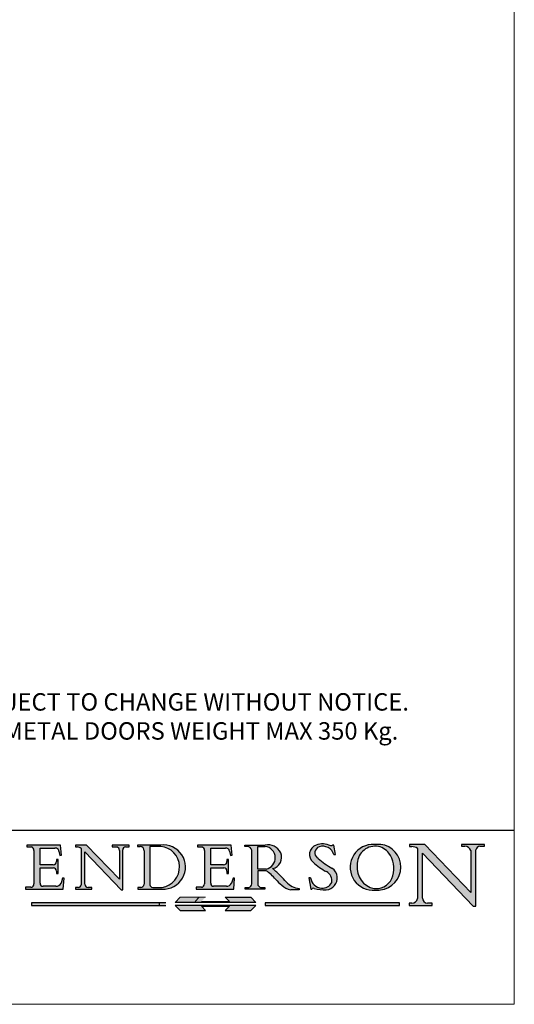
# Model space of a CAD drawing. Units: inches. Extents: x 541 to 2240, y 244 to 1430.
# Drawn here: x 2092 to 2240, y 244 to 541 of the extents above; entities that cross this region are included whole.
import ezdxf

# ---------------------------------------------------------------- set-up
doc = ezdxf.new("R2010")
doc.units = ezdxf.units.IN
doc.header["$LTSCALE"] = 1.4
doc.header["$MEASUREMENT"] = 0
doc.linetypes.add('CONTINUOUS_ACAD', pattern=[0])
doc.linetypes.add('DOUBLE_DASH_TRIPLE_DOT', pattern=[0.3984, 0.1181, -0.0295, 0.1181, -0.0295, 0.0049, -0.0295, 0.0049, -0.0295, 0.0049, -0.0295])
doc.layers.add('Border', color=7, linetype='Continuous')
doc.layers.add('Notes', color=7, linetype='Continuous')
doc.styles.get("Standard").update_dxf_attribs({"font": 'ARIAL.TTF'})

# ---------------------------------------------------------------- blocks, each defined once
blk = doc.blocks.new('Title Blocks ISO')
h = blk.add_hatch(color=256)
edge = h.paths.add_edge_path()
edge.add_line((107.9829263150103, 33.69715807970553), (105.3997755668756, 33.69715807970555))
edge.add_arc((105.3997755668756, 34.27727935010004), 0.5801212703944942, 174.4236434720287, 270, ccw=False)
edge.add_line((104.8223996719788, 34.33365101280592), (104.8223996719788, 37.43188625703533))
edge.add_line((104.8223996719788, 37.43188625703533), (107.4789200117702, 37.43188625703533))
edge.add_arc((107.4035166768198, 36.74829132476935), 0.6877410081865025, 0, 83.70548581297908, ccw=False)
edge.add_line((108.0912576850063, 36.74829132476935), (108.0912576850063, 36.29702916093619))
edge.add_line((108.0912576850063, 36.29702916093619), (108.4317148223339, 36.29702916093619))
edge.add_line((108.4317148223339, 36.29702916093619), (108.4317148223339, 39.05473190445711))
edge.add_line((108.4317148223339, 39.05473190445711), (108.0912576850063, 39.05473190445711))
edge.add_line((108.0912576850063, 39.05473190445711), (108.0912576850063, 38.70548055206807))
edge.add_arc((107.4142779478781, 38.68787207572515), 0.677208699679247, -90, 1.4899470357826772, ccw=False)
edge.add_line((107.4142779478781, 38.0106633760459), (104.8223996719788, 38.0106633760459))
edge.add_line((104.8223996719788, 38.0106633760459), (104.8223996719788, 41.38053705784579))
edge.add_line((104.8223996719788, 41.38053705784579), (107.7927000194713, 41.38053705784579))
edge.add_arc((107.8978801512681, 40.68365869243439), 0.7047711091576075, 7.670400320452472, 98.58289354625498, ccw=False)
edge.add_line((108.5963451703341, 40.77772746219581), (108.7771229990136, 39.89000566875155))
edge.add_line((108.7771229990136, 39.89000566875155), (109.1308570939223, 39.92799053706638))
edge.add_line((109.1308570939223, 39.92799053706638), (108.9115701509106, 41.97010024424141))
edge.add_line((108.9115701509106, 41.97010024424141), (102.1547912193991, 41.97010024424141))
edge.add_line((102.1547912193991, 41.97010024424141), (102.154791219399, 41.62746438732523))
edge.add_line((102.154791219399, 41.62746438732523), (103.0602669398916, 41.62746438732523))
edge.add_arc((102.8331600320866, 40.91583622624238), 0.7469887463803611, -1.9346175598540185, 72.30019059474341, ccw=False)
edge.add_line((103.579722995987, 40.89061861035192), (103.579722995987, 34.1669504827082))
edge.add_arc((102.9573085340147, 34.12404022227598), 0.6238918599586445, -90, 3.943823415883287, ccw=False)
edge.add_line((102.9573085340147, 33.50014836231733), (101.8824085117055, 33.50014836231733))
edge.add_line((101.8824085117055, 33.50014836231733), (101.8824085117055, 33.12128352118614))
edge.add_line((101.8824085117055, 33.12128352118614), (109.4445507229238, 33.12128352118614))
edge.add_line((109.4445507229238, 33.12128352118614), (109.6264058462397, 35.31869959974697))
edge.add_line((109.6264058462397, 35.31869959974697), (109.3081593804369, 35.31869959974697))
edge.add_line((109.3081593804369, 35.31869959974697), (109.0050675082438, 34.31849641916066))
edge.add_arc((107.9829263150103, 34.84857097355368), 1.151412893848158, 270, 332.5890929486235, ccw=False)
h = blk.add_hatch(color=256)
edge = h.paths.add_edge_path()
edge.add_line((111.8798712955539, 33.12128352118614), (115.2123756143386, 33.12128352118614))
edge.add_line((115.2123756143386, 33.12128352118614), (115.2123756143386, 33.47970984620582))
edge.add_line((115.2123756143386, 33.47970984620582), (114.4433938382244, 33.47970984620582))
edge.add_arc((114.4433938382244, 34.14246580113967), 0.6627559549338308, 183.3388980413414, 270, ccw=False)
edge.add_line((113.781762907287, 34.10386571011405), (113.7817629072868, 40.59237604156084))
edge.add_line((113.7817629072868, 40.59237604156084), (121.0561519425781, 32.99968051091815))
edge.add_line((121.0561519425781, 32.99968051091815), (121.3807309808982, 32.99968051091815))
edge.add_line((121.3807309808982, 32.99968051091815), (121.3807309808982, 41.01826591397906))
edge.add_arc((121.9666849959759, 41.01826591397906), 0.5859540150776762, 91.3435112152971, 180, ccw=False)
edge.add_line((121.9529463985238, 41.6040588455903), (122.6982242842941, 41.6040588455903))
edge.add_line((122.6982242842941, 41.6040588455903), (122.6982242842941, 41.97010024423226))
edge.add_line((122.6982242842941, 41.97010024423226), (119.3021258490195, 41.97010024423226))
edge.add_line((119.3021258490195, 41.97010024423226), (119.3021258490195, 41.6040588455903))
edge.add_line((119.3021258490195, 41.6040588455903), (120.1993209031724, 41.6040588455903))
edge.add_arc((120.0708873828183, 40.96732444950536), 0.6495582039418895, -7.846345629426423, 78.59607913227711, ccw=False)
edge.add_line((120.7143642528213, 40.87864875904135), (120.7143642528212, 35.11936028363493))
edge.add_line((120.7143642528212, 35.11936028363493), (114.1508259874092, 41.97010024423226))
edge.add_line((114.1508259874092, 41.97010024423226), (111.8901167513869, 41.97010024423226))
edge.add_line((111.8901167513869, 41.97010024423226), (111.8901167513869, 41.6040588455903))
edge.add_line((111.8901167513869, 41.6040588455903), (112.2991383716152, 41.6040588455902))
edge.add_arc((112.1386734304087, 40.00605731376577), 1.606037948826286, 55.15775084271161, 84.26580809388878, ccw=False)
edge.add_line((113.0562332922184, 41.32417786707858), (113.0562332922186, 33.99046377482))
edge.add_arc((112.4939092605523, 34.04463735811942), 0.5649275119135967, 269.9999999999982, 354.49717958116054, ccw=False)
edge.add_line((112.4939092605523, 33.47970984620581), (111.8798712955539, 33.47970984620582))
edge.add_line((111.8798712955539, 33.47970984620582), (111.8798712955539, 33.12128352118614))
h = blk.add_hatch(color=256)
edge = h.paths.add_edge_path(flags=16)
edge.add_line((129.0158013944008, 41.72132575674042), (126.8474422423256, 41.72132575674042))
edge.add_line((126.8474422423256, 41.72132575674042), (126.8474422423256, 34.01828233712216))
edge.add_arc((127.4121233785852, 34.05344370007729), 0.5657747847795487, 183.5630728646946, 270)
edge.add_line((127.4121233785852, 33.48766891529775), (129.2967718760781, 33.48766891529775))
edge.add_arc((128.6383138931824, 37.58682170857503), 4.151700921052972, 279.1256196326258, 444.7832579466123)
edge = h.paths.add_edge_path()
edge.add_arc((124.8019237182615, 40.8351095659028), 0.891096327607208, 0, 84.00085025510522)
edge.add_line((124.8950554967923, 41.72132575674042), (124.324815961179, 41.72132575674042))
edge.add_line((124.324815961179, 41.72132575674042), (124.324815961179, 41.97786402628091))
edge.add_line((124.324815961179, 41.97786402628091), (129.0158013944008, 41.97786402628091))
edge.add_arc((129.5605390499925, 37.56847517638674), 4.44290998592033, -93.4035435467083, 97.04265920423211, ccw=False)
edge.add_line((129.2967718760781, 33.13340178117039), (124.3981126085731, 33.13340178117039))
edge.add_line((124.3981126085731, 33.13340178117039), (124.3981126085731, 33.48766891529775))
edge.add_line((124.3981126085731, 33.48766891529775), (124.9975881118955, 33.48766891529775))
edge.add_arc((124.9975881118954, 34.18828623806311), 0.7006173227653628, 270.0000000000014, 353.0248094133294)
edge.add_line((125.6930200458687, 34.10320358313766), (125.6930200458687, 40.8351095659028))
h = blk.add_hatch(color=256)
edge = h.paths.add_edge_path()
edge.add_line((142.2102615958223, 33.69418552744684), (139.6271108476878, 33.69418552744682))
edge.add_arc((139.6271108476876, 34.27430679784133), 0.5801212703944942, 174.4236434720562, 270.00000000001927, ccw=False)
edge.add_line((139.049734952791, 34.33067846054691), (139.0497349527908, 37.42891370477663))
edge.add_line((139.0497349527908, 37.42891370477663), (141.7062552925825, 37.42891370477665))
edge.add_arc((141.6308519576318, 36.74531877251064), 0.6877410081865025, 0, 83.70548581296572, ccw=False)
edge.add_line((142.3185929658183, 36.74531877251035), (142.3185929658183, 36.29405660867749))
edge.add_line((142.3185929658183, 36.29405660867749), (142.6590501031464, 36.2940566086772))
edge.add_line((142.6590501031464, 36.2940566086772), (142.659050103146, 39.05175935219841))
edge.add_line((142.659050103146, 39.05175935219841), (142.3185929658184, 39.05175935219841))
edge.add_line((142.3185929658184, 39.05175935219841), (142.3185929658184, 38.70250799980936))
edge.add_arc((141.6416132286902, 38.68489952346644), 0.677208699679247, -90, 1.4899470357826772, ccw=False)
edge.add_line((141.6416132286902, 38.0076908237872), (139.0497349527908, 38.00769082378719))
edge.add_line((139.0497349527908, 38.00769082378719), (139.0497349527908, 41.37756450558708))
edge.add_line((139.0497349527908, 41.37756450558708), (142.0200353002834, 41.37756450558707))
edge.add_arc((142.1252154320802, 40.68068614017569), 0.7047711091576075, 7.670400320452472, 98.58289354625498, ccw=False)
edge.add_line((142.8236804511462, 40.77475490993709), (143.0044582798257, 39.88703311649284))
edge.add_line((143.0044582798257, 39.88703311649284), (143.3581923747342, 39.92501798480765))
edge.add_line((143.3581923747342, 39.92501798480765), (143.1389054317227, 41.9671276919827))
edge.add_line((143.1389054317227, 41.9671276919827), (136.3821265002112, 41.9671276919827))
edge.add_line((136.3821265002112, 41.9671276919827), (136.3821265002111, 41.62449183506653))
edge.add_line((136.3821265002111, 41.62449183506653), (137.2876022207037, 41.62449183506653))
edge.add_arc((137.0604953128987, 40.91286367398367), 0.7469887463803611, -1.9346175598540185, 72.30019059474341, ccw=False)
edge.add_line((137.8070582767991, 40.88764605809322), (137.8070582767991, 34.1639779304495))
edge.add_arc((137.1846438148267, 34.12106767001728), 0.6238918599586445, -90, 3.943823415883287, ccw=False)
edge.add_line((137.1846438148267, 33.49717581005863), (136.1097437925176, 33.49717581005862))
edge.add_line((136.1097437925176, 33.49717581005862), (136.1097437925176, 33.11831096892745))
edge.add_line((136.1097437925176, 33.11831096892745), (143.6718860037359, 33.11831096892745))
edge.add_line((143.6718860037359, 33.11831096892745), (143.8537411270517, 35.31572704748831))
edge.add_line((143.8537411270517, 35.31572704748831), (143.535494661249, 35.31572704748827))
edge.add_line((143.535494661249, 35.31572704748827), (143.2324027890559, 34.31552386690196))
edge.add_arc((142.2102615958223, 34.84559842129498), 1.151412893848158, 270, 332.5890929486235, ccw=False)
h = blk.add_hatch(color=256)
edge = h.paths.add_edge_path(flags=16)
edge.add_line((148.540817945555, 37.14319332318921), (148.540817945555, 41.70739500424215))
edge.add_line((148.540817945555, 41.70739500424215), (149.986195617437, 41.70739500424215))
edge.add_arc((149.7024653346136, 39.41099089891019), 2.313865745538523, -78.54771284842678, 82.95656411023191, ccw=False)
edge.add_line((150.161887628294, 37.14319332318921), (148.540817945555, 37.14319332318921))
edge = h.paths.add_edge_path()
edge.add_line((145.9268370495982, 41.98416946988196), (149.986195617437, 41.98416946988196))
edge.add_arc((150.5171197140356, 39.12637848801547), 2.906690505091035, 26.73269879166247, 100.5244953658555, ccw=False)
edge.add_arc((150.9572895856641, 39.53199939728282), 2.336888734327936, -77.03574014801688, 22.701930378448424, ccw=False)
edge.add_arc((140.9828681073054, 24.27141303148241), 16.6969331544594, 43.29080613025121, 51.03987823246251, ccw=False)
edge.add_arc((144.6020344191326, 26.32137869055188), 12.69556206325385, 40.70940330773499, 47.76115907009478, ccw=False)
edge.add_arc((157.1492256200603, 37.11724892920301), 3.856864382510258, 220.7094033077351, 243.4327312077848)
edge.add_arc((156.8367888092441, 35.97495469715656), 2.705366392259709, 238.5251126944697, 270)
edge.add_line((156.8367888092441, 33.26958830489685), (156.8367888092441, 32.99773196157085))
edge.add_line((156.8367888092441, 32.99773196157085), (155.109905556091, 32.99773196157084))
edge.add_arc((155.772891204607, 36.50036177452046), 3.564823358415056, 226.6714173869075, 259.2817293774281, ccw=False)
edge.add_arc((158.876251467725, 40.90690879441195), 8.932670134752644, 220.3838915613148, 231.5920830405884, ccw=False)
edge.add_arc((145.05749783371, 29.20567244294297), 9.174744255326107, 40.13297681672547, 56.19609361297649)
edge.add_line((150.161887628294, 36.82939443260041), (148.540817945555, 36.82939443260041))
edge.add_line((148.540817945555, 36.82939443260041), (148.540817945555, 33.92695724792318))
edge.add_arc((149.2317352488415, 34.23266573894872), 0.7555292194652673, 203.8678355571255, 258.2205207993906)
edge.add_line((149.0774973948495, 33.49304753618342), (149.9136308709488, 33.49304753618342))
edge.add_line((149.9136308709488, 33.49304753618342), (149.9136308709488, 33.11621294359638))
edge.add_line((149.9136308709488, 33.11621294359638), (145.9568677432127, 33.11621294359638))
edge.add_line((145.9568677432127, 33.11621294359638), (145.9568677432127, 33.49304753618342))
edge.add_line((145.9568677432127, 33.49304753618342), (146.7181003087161, 33.49304753618342))
edge.add_arc((146.5376590263893, 34.23000561713436), 0.7587267422772337, 283.7579797119083, 356.9812580249067)
edge.add_line((147.2953329304226, 34.19004908333223), (147.2953329304226, 40.96841244700325))
edge.add_arc((146.3368756844528, 40.7212546308712), 0.9898117388812397, 14.45986954067649, 85.06360990480412)
edge.add_line((146.4220486991636, 41.70739500424215), (145.9268370495982, 41.70739500424215))
edge.add_line((145.9268370495982, 41.70739500424215), (145.9268370495982, 41.98416946988196))
h = blk.add_hatch(color=256)
edge = h.paths.add_edge_path()
edge.add_line((163.7558549448599, 40.06466454375236), (164.10721567289, 40.06466454375236))
edge.add_line((164.10721567289, 40.06466454375236), (163.7996543556429, 41.96446463385914))
edge.add_line((163.7996543556429, 41.96446463385914), (163.5697074490312, 41.96446463385914))
edge.add_line((163.5697074490312, 41.96446463385914), (163.4020199525485, 41.8038070543676))
edge.add_line((163.4020199525485, 41.8038070543676), (163.142663193898, 41.80380705436761))
edge.add_arc((161.4701380824508, 38.62456231685784), 3.592344269332347, 62.25220845887819, 110.8096881097972)
edge.add_arc((160.9124442066014, 40.091954325089), 2.022547542051842, 110.8096881097966, 229.7592170607356)
edge.add_arc((167.9276104182948, 47.3807604566268), 12.13538957445692, 226.7060885191224, 242.2640809537411)
edge.add_arc((161.3299597988683, 34.83320672820006), 2.041002712150211, -10.157440486262715, 62.26408095374143, ccw=False)
edge.add_arc((161.4963816346599, 35.3735633764681), 2.050774512687569, 264.6808863508768, 333.9597539938773, ccw=False)
edge.add_arc((161.5364623132012, 35.80405851622432), 2.483131455671091, 190.0296489176695, 264.6808863508766, ccw=False)
edge.add_line((159.091278660378, 35.37160189399552), (158.7827946941462, 35.37160189399552))
edge.add_line((158.7827946941462, 35.37160189399552), (159.1500680314156, 33.10296185342283))
edge.add_line((159.1500680314156, 33.10296185342283), (159.3735558034684, 33.10296185342283))
edge.add_line((159.3735558034684, 33.10296185342283), (159.4283890898879, 33.28391169903226))
edge.add_arc((159.6330425367475, 32.86491159904763), 0.4663090360465237, 65.30020117333157, 116.0324066010512, ccw=False)
edge.add_arc((161.8140380420993, 39.47165532283664), 6.494263125210723, 252.1918822162923, 273.9856636166399)
edge.add_arc((162.0862808614568, 35.37085123246108), 2.384492125826144, 274.3088400476872, 365.8124657135003)
edge.add_arc((162.1212399354459, 35.3744099303153), 2.349352387856274, 5.812465713500851, 56.96974444854591)
edge.add_arc((172.7558217436041, 53.70760387544598), 18.84840909917213, 230.0304671335736, 240.2461455100654, ccw=False)
edge.add_line((160.6479774396502, 39.26244441350283), (160.4444259469803, 39.42251630014579))
edge.add_arc((161.2312554746254, 40.42306879057799), 1.272873124739543, 108.57817880256019, 231.8186647129067, ccw=False)
edge.add_arc((161.5530162788555, 39.46577000957755), 2.282799345432781, 15.209603933257199, 108.5781788025578, ccw=False)
h = blk.add_hatch(color=256)
edge = h.paths.add_edge_path(flags=16)
edge.add_arc((172.0675676127221, 38.34437756967243), 3.407244478276231, 36.26259189651417, 85.28533039672878)
edge.add_arc((172.0529366637332, 38.16697410357546), 3.58525024911397, 85.28533039672847, 183.8704455164119)
edge.add_arc((172.6174459292001, 37.37486696252653), 4.177955851326372, 172.4340468239057, 259.8572405806372)
edge.add_arc((172.7919859789266, 51.72678793767909), 18.48700825017531, 267.1776652275068, 267.8936768180174)
edge.add_arc((172.2421477821939, 36.77693828387718), 3.527050806590522, 267.8936768180171, 344.2786924858667)
edge.add_arc((170.5717924706308, 37.24712431901378), 5.262320749425029, 344.2786924858665, 396.2625918965146)
edge = h.paths.add_edge_path()
edge.add_arc((171.652425464485, 37.51332019972516), 4.604400491663247, 94.56991720728443, 275.0170075405732)
edge.add_arc((172.2881453734119, 38.38183346095937), 5.460249349820256, 267.5537157622908, 278.6905453670297)
edge.add_arc((172.6210062620611, 37.55776597074917), 4.599897721625063, 276.1421716975607, 442.8928695938044)
edge.add_arc((172.7637841895103, -9.954992033700396), 52.07905779243873, 89.53094387807676, 91.6265072912272)
h = blk.add_hatch(color=256)
edge = h.paths.add_edge_path()
edge.add_arc((179.4685390873549, 31.39820434497361), 1.106467408072777, 269.3763379169343, 352.7922856076719)
edge.add_line((180.5662629877749, 31.25937940638551), (180.5662629877749, 41.31396240958821))
edge.add_arc((179.2845704708843, 39.36965923476694), 2.328744413514125, 56.60696756582306, 87.08393193775291)
edge.add_line((179.4030407309133, 41.69538822606449), (178.9709006007346, 41.69538822606449))
edge.add_line((178.9709006007346, 41.69538822606449), (178.9709006007346, 42.12081822737388))
edge.add_line((178.9709006007346, 42.12081822737388), (182.0229222769413, 42.12081822737389))
edge.add_line((182.0229222769413, 42.12081822737389), (191.266025322743, 32.47326338192227))
edge.add_line((191.266025322743, 32.47326338192227), (191.2660253227426, 40.86497606069582))
edge.add_arc((190.1499363255331, 40.5818785129641), 1.151433398518552, 14.23297755352669, 93.45155061879862)
edge.add_line((190.0806148606268, 41.73122328531364), (189.3749083702509, 41.73122328531364))
edge.add_line((189.3749083702509, 41.73122328531364), (189.3749083702509, 42.12081822737388))
edge.add_line((189.3749083702509, 42.12081822737388), (194.0232474083052, 42.12081822737388))
edge.add_line((194.0232474083052, 42.12081822737388), (194.0232474083052, 41.73122328531364))
edge.add_line((194.0232474083052, 41.73122328531364), (193.1105902820963, 41.73122328531364))
edge.add_arc((193.1925794818321, 40.74413677832381), 0.9904857400057274, 94.74819194538676, 162.0109621267226)
edge.add_line((192.2505130215134, 41.05003346921343), (192.2505130215134, 29.72571237358905))
edge.add_line((192.2505130215134, 29.72571237358905), (191.7274563618656, 29.72571237358943))
edge.add_line((191.7274563618656, 29.72571237358943), (181.5536107771007, 40.34473639418196))
edge.add_line((181.5536107771007, 40.34473639418196), (181.5536107771009, 31.34070211794372))
edge.add_arc((182.6757822558207, 31.40832659917116), 1.124207230946981, 183.4485971136698, 263.2975929404511)
edge.add_line((182.5445732629956, 30.2918024846464), (183.5316735189298, 30.2918024846464))
edge.add_line((183.5316735189298, 30.2918024846464), (183.5316735189298, 29.83112863370736))
edge.add_line((183.5316735189298, 29.83112863370736), (178.8830555747337, 29.83112863370736))
edge.add_line((178.8830555747337, 29.83112863370736), (178.8830555747337, 30.2918024846464))
edge.add_line((178.8830555747337, 30.2918024846464), (179.4564954752804, 30.2918024846464))
for color, points in [(1, [(130.0445296345434, 30.36864548668034), (103.0753591340701, 30.36864548668034), (103.0753591340701, 29.85706536384079), (130.0445296345434, 29.8570653638408)]), (1, [(148.1008223989214, 30.47124551584519), (131.8991776010786, 30.47124551584519), (132.8991974605162, 31.51502338921294), (138.0334838711243, 31.51502338921294), (137.1989332730158, 30.64395523962508), (142.8010667269842, 30.64395523962508), (141.9665161288757, 31.51502338921296), (147.1008025394837, 31.51502338921306)]), (256, [(142.8010667269842, 29.68435564006092), (141.966516128876, 28.81328749047306), (147.100802539484, 28.81328749047306), (148.1008223989216, 29.8570653638408), (131.8991776010786, 29.85706536384081), (132.8991974605162, 28.81328749047306), (138.0334838711243, 28.81328749047306), (137.1989332730158, 29.68435564006092)]), (1, [(176.9246408659299, 30.36864548668034), (149.9554703654566, 30.36864548668034), (149.9554703654566, 29.85706536384079), (176.9246408659299, 29.85706536384079)])]:
    blk.add_hatch(color=color).paths.add_polyline_path(points)
at = {"color": 7, "linetype": 'CONTINUOUS_ACAD', "lineweight": 25}
blk.add_line((9.999999999999998, 45), (200, 45.00000000000023), dxfattribs=at)
for p, q in [((102.1547912193991, 41.97010024424141), (102.154791219399, 41.62746438732523)), ((108.9115701509106, 41.97010024424141), (102.1547912193991, 41.97010024424141)), ((102.154791219399, 41.62746438732523), (103.0602669398916, 41.62746438732523)), ((109.1308570939223, 39.92799053706638), (108.9115701509106, 41.97010024424141)), ((111.8901167513869, 41.97010024423226), (111.8901167513869, 41.6040588455903)), ((114.1508259874092, 41.97010024423226), (111.8901167513869, 41.97010024423226)), ((111.8901167513869, 41.6040588455903), (112.2991383716152, 41.6040588455902)), ((120.7143642528212, 35.11936028363493), (114.1508259874092, 41.97010024423226)), ((119.3021258490195, 41.97010024423226), (119.3021258490195, 41.6040588455903)), ((122.6982242842941, 41.97010024423226), (119.3021258490195, 41.97010024423226)), ((119.3021258490195, 41.6040588455903), (120.1993209031724, 41.6040588455903)), ((121.9529463985238, 41.6040588455903), (122.6982242842941, 41.6040588455903)), ((122.6982242842941, 41.6040588455903), (122.6982242842941, 41.97010024423226)), ((124.324815961179, 41.97786402628091), (124.324815961179, 41.72132575674042)), ((129.0158013944008, 41.97786402628091), (124.324815961179, 41.97786402628091)), ((124.324815961179, 41.72132575674042), (124.8950554967923, 41.72132575674042)), ((129.0158013944008, 41.72132575674042), (126.8474422423256, 41.72132575674042)), ((126.8474422423256, 41.72132575674042), (126.8474422423256, 34.01828233712216)), ((136.3821265002112, 41.9671276919827), (136.3821265002111, 41.62449183506653)), ((143.1389054317227, 41.9671276919827), (136.3821265002112, 41.9671276919827)), ((136.3821265002111, 41.62449183506653), (137.2876022207037, 41.62449183506653)), ((143.3581923747342, 39.92501798480765), (143.1389054317227, 41.9671276919827)), ((145.9268370495982, 41.98416946988196), (149.986195617437, 41.98416946988196)), ((145.9268370495982, 41.70739500424215), (145.9268370495982, 41.98416946988196)), ((146.4220486991636, 41.70739500424215), (145.9268370495982, 41.70739500424215)), ((148.540817945555, 37.14319332318921), (148.540817945555, 41.70739500424215)), ((148.540817945555, 41.70739500424215), (149.986195617437, 41.70739500424215)), ((163.4020199525485, 41.8038070543676), (163.142663193898, 41.80380705436761)), ((163.5697074490312, 41.96446463385914), (163.4020199525485, 41.8038070543676)), ((163.7996543556429, 41.96446463385914), (163.5697074490312, 41.96446463385914)), ((164.10721567289, 40.06466454375236), (163.7996543556429, 41.96446463385914)), ((178.9709006007346, 42.12081822737388), (178.9709006007346, 41.69538822606449)), ((182.0229222769413, 42.12081822737389), (178.9709006007346, 42.12081822737388)), ((178.9709006007346, 41.69538822606449), (179.4030407309133, 41.69538822606449)), ((191.266025322743, 32.47326338192227), (182.0229222769413, 42.12081822737389)), ((189.3749083702509, 42.12081822737388), (189.3749083702509, 41.73122328531364)), ((194.0232474083052, 42.12081822737388), (189.3749083702509, 42.12081822737388)), ((189.3749083702509, 41.73122328531364), (190.0806148606268, 41.73122328531364)), ((193.1105902820963, 41.73122328531364), (194.0232474083052, 41.73122328531364)), ((194.0232474083052, 41.73122328531364), (194.0232474083052, 42.12081822737388)), ((103.579722995987, 40.89061861035192), (103.579722995987, 34.1669504827082)), ((104.8223996719788, 41.38053705784579), (107.7927000194713, 41.38053705784579)), ((104.8223996719788, 38.0106633760459), (104.8223996719788, 41.38053705784579)), ((108.5963451703341, 40.77772746219581), (108.7771229990136, 39.89000566875155)), ((108.7771229990136, 39.89000566875155), (109.1308570939223, 39.92799053706638)), ((113.0562332922184, 41.32417786707858), (113.0562332922186, 33.99046377482)), ((113.7817629072868, 40.59237604156084), (121.0561519425781, 32.99968051091815)), ((113.781762907287, 34.10386571011405), (113.7817629072868, 40.59237604156084)), ((120.7143642528213, 40.87864875904135), (120.7143642528212, 35.11936028363493)), ((121.3807309808982, 32.99968051091815), (121.3807309808982, 41.01826591397906)), ((125.6930200458687, 40.8351095659028), (125.6930200458687, 34.10320358313766)), ((137.8070582767991, 40.88764605809322), (137.8070582767991, 34.1639779304495)), ((139.0497349527908, 41.37756450558708), (142.0200353002834, 41.37756450558707)), ((139.0497349527908, 38.00769082378719), (139.0497349527908, 41.37756450558708)), ((142.8236804511462, 40.77475490993709), (143.0044582798257, 39.88703311649284)), ((143.0044582798257, 39.88703311649284), (143.3581923747342, 39.92501798480765)), ((147.2953329304226, 34.19004908333223), (147.2953329304226, 40.96841244700325)), ((163.7558549448599, 40.06466454375236), (164.10721567289, 40.06466454375236)), ((180.5662629877749, 41.31396240958821), (180.5662629877749, 31.25937940638551)), ((181.5536107771007, 40.34473639418196), (191.7274563618656, 29.72571237358943)), ((181.5536107771009, 31.34070211794372), (181.5536107771007, 40.34473639418196)), ((191.2660253227426, 40.86497606069582), (191.266025322743, 32.47326338192227)), ((192.2505130215134, 29.72571237358905), (192.2505130215134, 41.05003346921343)), ((107.4142779478781, 38.0106633760459), (104.8223996719788, 38.0106633760459)), ((108.0912576850063, 39.05473190445711), (108.0912576850063, 38.70548055206807)), ((108.4317148223339, 39.05473190445711), (108.0912576850063, 39.05473190445711)), ((108.4317148223339, 36.29702916093619), (108.4317148223339, 39.05473190445711)), ((141.6416132286902, 38.0076908237872), (139.0497349527908, 38.00769082378719)), ((142.3185929658184, 39.05175935219841), (142.3185929658184, 38.70250799980936)), ((142.659050103146, 39.05175935219841), (142.3185929658184, 39.05175935219841)), ((142.6590501031464, 36.2940566086772), (142.659050103146, 39.05175935219841)), ((160.6479774396502, 39.26244441350283), (160.4444259469803, 39.42251630014579)), ((104.8223996719788, 37.43188625703533), (107.4789200117702, 37.43188625703533)), ((104.8223996719788, 34.33365101280592), (104.8223996719788, 37.43188625703533)), ((108.0912576850063, 36.74829132476935), (108.0912576850063, 36.29702916093619)), ((108.0912576850063, 36.29702916093619), (108.4317148223339, 36.29702916093619)), ((139.0497349527908, 37.42891370477663), (141.7062552925825, 37.42891370477665)), ((139.049734952791, 34.33067846054691), (139.0497349527908, 37.42891370477663)), ((142.3185929658183, 36.74531877251035), (142.3185929658183, 36.29405660867749)), ((142.3185929658183, 36.29405660867749), (142.6590501031464, 36.2940566086772)), ((150.161887628294, 37.14319332318921), (148.540817945555, 37.14319332318921)), ((148.540817945555, 36.82939443260041), (148.540817945555, 33.92695724792318)), ((150.161887628294, 36.82939443260041), (148.540817945555, 36.82939443260041)), ((107.9829263150103, 33.69715807970553), (105.3997755668756, 33.69715807970555)), ((109.3081593804369, 35.31869959974697), (109.0050675082438, 34.31849641916066)), ((109.6264058462397, 35.31869959974697), (109.3081593804369, 35.31869959974697)), ((109.4445507229238, 33.12128352118614), (109.6264058462397, 35.31869959974697)), ((142.2102615958223, 33.69418552744684), (139.6271108476878, 33.69418552744682)), ((143.535494661249, 35.31572704748827), (143.2324027890559, 34.31552386690196)), ((143.8537411270517, 35.31572704748831), (143.535494661249, 35.31572704748827)), ((143.6718860037359, 33.11831096892745), (143.8537411270517, 35.31572704748831)), ((158.7827946941462, 35.37160189399552), (159.1500680314156, 33.10296185342283)), ((159.091278660378, 35.37160189399552), (158.7827946941462, 35.37160189399552)), ((101.8824085117055, 33.50014836231733), (101.8824085117055, 33.12128352118614)), ((102.9573085340147, 33.50014836231733), (101.8824085117055, 33.50014836231733)), ((101.8824085117055, 33.12128352118614), (109.4445507229238, 33.12128352118614)), ((111.8798712955539, 33.47970984620582), (111.8798712955539, 33.12128352118614)), ((112.4939092605523, 33.47970984620581), (111.8798712955539, 33.47970984620582)), ((111.8798712955539, 33.12128352118614), (115.2123756143386, 33.12128352118614)), ((115.2123756143386, 33.47970984620582), (114.4433938382244, 33.47970984620582)), ((115.2123756143386, 33.12128352118614), (115.2123756143386, 33.47970984620582)), ((121.0561519425781, 32.99968051091815), (121.3807309808982, 32.99968051091815)), ((124.3981126085731, 33.48766891529775), (124.3981126085731, 33.13340178117039)), ((124.9975881118955, 33.48766891529775), (124.3981126085731, 33.48766891529775)), ((124.3981126085731, 33.13340178117039), (129.2967718760781, 33.13340178117039)), ((127.4121233785852, 33.48766891529775), (129.2967718760781, 33.48766891529775)), ((136.1097437925176, 33.49717581005862), (136.1097437925176, 33.11831096892745)), ((137.1846438148267, 33.49717581005863), (136.1097437925176, 33.49717581005862)), ((136.1097437925176, 33.11831096892745), (143.6718860037359, 33.11831096892745)), ((145.9568677432127, 33.49304753618342), (146.7181003087161, 33.49304753618342)), ((145.9568677432127, 33.11621294359638), (145.9568677432127, 33.49304753618342)), ((149.9136308709488, 33.11621294359638), (145.9568677432127, 33.11621294359638)), ((149.0774973948495, 33.49304753618342), (149.9136308709488, 33.49304753618342)), ((149.9136308709488, 33.49304753618342), (149.9136308709488, 33.11621294359638)), ((156.8367888092441, 32.99773196157085), (155.109905556091, 32.99773196157084)), ((156.8367888092441, 33.26958830489685), (156.8367888092441, 32.99773196157085)), ((159.1500680314156, 33.10296185342283), (159.3735558034684, 33.10296185342283)), ((159.3735558034684, 33.10296185342283), (159.4283890898879, 33.28391169903226)), ((130.0445296345434, 30.36864548668034), (103.0753591340701, 30.36864548668034)), ((103.0753591340701, 30.36864548668034), (103.0753591340701, 29.85706536384079)), ((103.0753591340701, 29.85706536384079), (130.0445296345434, 29.8570653638408)), ((128.7494049999524, 29.8570653638408), (128.7494049999524, 30.36864548668034)), ((148.1008223989214, 30.47124551584519), (131.8991776010786, 30.47124551584519)), ((131.8991776010786, 29.85706536384081), (132.8991974605162, 28.81328749047306)), ((148.1008223989216, 29.8570653638408), (131.8991776010786, 29.85706536384081)), ((136.7383592365332, 31.51502338921294), (135.9038086384247, 30.64395523962508)), ((137.1989332730158, 30.64395523962508), (142.8010667269842, 30.64395523962508)), ((137.1989332730158, 29.68435564006092), (142.8010667269842, 29.68435564006092)), ((138.0334838711243, 28.81328749047306), (137.1989332730158, 29.68435564006092)), ((141.9665161288757, 31.51502338921296), (147.1008025394837, 31.51502338921306)), ((142.8010667269842, 30.64395523962508), (141.9665161288757, 31.51502338921296)), ((142.8010667269842, 29.68435564006092), (141.966516128876, 28.81328749047306)), ((147.1008025394837, 31.51502338921306), (148.1008223989214, 30.47124551584519)), ((147.100802539484, 28.81328749047306), (148.1008223989216, 29.8570653638408)), ((176.9246408659299, 30.36864548668034), (149.9554703654566, 30.36864548668034)), ((149.9554703654566, 30.36864548668034), (149.9554703654566, 29.85706536384079)), ((149.9554703654566, 29.85706536384079), (176.9246408659299, 29.85706536384079)), ((176.9246408659299, 29.85706536384079), (176.9246408659299, 30.36864548668034)), ((178.8830555747337, 30.2918024846464), (178.8830555747337, 29.83112863370736)), ((179.4564954752804, 30.2918024846464), (178.8830555747337, 30.2918024846464)), ((178.8830555747337, 29.83112863370736), (183.5316735189298, 29.83112863370736)), ((183.5316735189298, 30.2918024846464), (182.5445732629956, 30.2918024846464)), ((183.5316735189298, 29.83112863370736), (183.5316735189298, 30.2918024846464)), ((191.7274563618656, 29.72571237358943), (192.2505130215134, 29.72571237358905)), ((132.8991974605162, 28.81328749047306), (138.0334838711243, 28.81328749047306)), ((141.966516128876, 28.81328749047306), (147.100802539484, 28.81328749047306))]:
    blk.add_line(p, q)
at = {"color": 7, "linetype": 'CONTINUOUS_ACAD', "lineweight": 18}
for p, q in [((102.1547912193991, 41.97010024424141), (108.9115701509106, 41.97010024424141)), ((102.154791219399, 41.62746438732523), (102.1547912193991, 41.97010024424141)), ((103.0602669398916, 41.62746438732523), (102.154791219399, 41.62746438732523)), ((108.9115701509106, 41.97010024424141), (109.1308570939223, 39.92799053706638)), ((111.8901167513869, 41.6040588455903), (111.8901167513869, 41.97010024423226)), ((111.8901167513869, 41.97010024423226), (114.1508259874092, 41.97010024423226)), ((112.2991383716152, 41.6040588455902), (111.8901167513869, 41.6040588455903)), ((120.7143642528212, 35.11936028363493), (114.1508259874092, 41.97010024423226)), ((119.3021258490195, 41.6040588455903), (119.3021258490195, 41.97010024423226)), ((119.3021258490195, 41.97010024423226), (122.6982242842941, 41.97010024423226)), ((120.1993209031724, 41.6040588455903), (119.3021258490195, 41.6040588455903)), ((122.6982242842941, 41.6040588455903), (121.9529463985238, 41.6040588455903)), ((122.6982242842941, 41.97010024423226), (122.6982242842941, 41.6040588455903)), ((124.324815961179, 41.72132575674042), (124.324815961179, 41.97786402628091)), ((124.324815961179, 41.97786402628091), (129.0158013944008, 41.97786402628091)), ((124.8950554967923, 41.72132575674042), (124.324815961179, 41.72132575674042)), ((126.8474422423256, 41.72132575674042), (126.8474422423256, 34.01828233712216)), ((129.0158013944008, 41.72132575674042), (126.8474422423256, 41.72132575674042)), ((136.3821265002112, 41.9671276919827), (143.1389054317227, 41.9671276919827)), ((136.3821265002111, 41.62449183506653), (136.3821265002112, 41.9671276919827)), ((137.2876022207037, 41.62449183506653), (136.3821265002111, 41.62449183506653)), ((143.1389054317227, 41.9671276919827), (143.3581923747342, 39.92501798480765)), ((145.9268370495982, 41.70739500424215), (145.9268370495982, 41.98416946988196)), ((145.9268370495982, 41.98416946988196), (149.986195617437, 41.98416946988196)), ((146.4220486991636, 41.70739500424215), (145.9268370495982, 41.70739500424215)), ((148.540817945555, 37.14319332318921), (148.540817945555, 41.70739500424215)), ((149.986195617437, 41.70739500424215), (148.540817945555, 41.70739500424215)), ((163.4020199525485, 41.8038070543676), (163.142663193898, 41.80380705436761)), ((163.5697074490312, 41.96446463385914), (163.4020199525485, 41.8038070543676)), ((163.5697074490312, 41.96446463385914), (163.7996543556429, 41.96446463385914)), ((163.7996543556429, 41.96446463385914), (164.10721567289, 40.06466454375236)), ((178.9709006007346, 41.69538822606449), (178.9709006007346, 42.12081822737388)), ((178.9709006007346, 42.12081822737388), (182.0229222769413, 42.12081822737389)), ((179.4030407309133, 41.69538822606449), (178.9709006007346, 41.69538822606449)), ((182.0229222769413, 42.12081822737389), (191.266025322743, 32.47326338192227)), ((189.3749083702509, 41.73122328531364), (189.3749083702509, 42.12081822737388)), ((189.3749083702509, 42.12081822737388), (194.0232474083052, 42.12081822737388)), ((190.2192577904394, 41.73122328531364), (189.3749083702509, 41.73122328531364)), ((194.0232474083052, 41.73122328531364), (193.1105902820963, 41.73122328531364)), ((194.0232474083052, 42.12081822737388), (194.0232474083052, 41.73122328531364)), ((103.579722995987, 40.94105384213363), (103.579722995987, 34.1669504827082)), ((104.8223996719788, 41.38053705784579), (104.8223996719788, 38.0106633760459)), ((104.8223996719788, 41.38053705784579), (107.7927000194713, 41.38053705784579)), ((108.7771229990136, 39.89000566875155), (108.5963451703341, 40.77772746219581)), ((109.1308570939223, 39.92799053706638), (108.7771229990136, 39.89000566875155)), ((113.0562332922186, 33.99046377482), (113.0562332922184, 41.32417786707858)), ((113.7817629072868, 40.59237604156084), (113.781762907287, 34.10386571011405)), ((121.0561519425781, 32.99968051091815), (113.7817629072868, 40.59237604156084)), ((120.7143642528213, 41.05600013996931), (120.7143642528212, 35.11936028363493)), ((121.3807309808982, 32.99968051091815), (121.3807309808982, 41.01826591397906)), ((125.6930200458687, 34.10320358313766), (125.6930200458687, 40.8351095659028)), ((137.8070582767991, 40.93808128987492), (137.8070582767991, 34.1639779304495)), ((139.0497349527908, 41.37756450558708), (139.0497349527908, 38.00769082378719)), ((139.0497349527908, 41.37756450558708), (142.0200353002834, 41.37756450558707)), ((143.0044582798257, 39.88703311649284), (142.8236804511462, 40.77475490993709)), ((143.3581923747342, 39.92501798480765), (143.0044582798257, 39.88703311649284)), ((147.2953329304226, 40.96841244700325), (147.2953329304226, 34.19004908333223)), ((164.10721567289, 40.06466454375236), (163.7558549448599, 40.06466454375236)), ((180.5662629877749, 31.25937940638551), (180.5662629877749, 41.31396240958821)), ((181.5536107771007, 40.34473639418196), (191.7274563618656, 29.72571237358943)), ((181.5536107771007, 40.34473639418196), (181.5536107771009, 31.34070211794372)), ((191.266025322743, 32.47326338192227), (191.2660253227426, 40.86497606069582)), ((192.2505130215134, 41.05003346921343), (192.2505130215134, 29.72571237358905)), ((104.8223996719788, 38.0106633760459), (107.4142779478781, 38.0106633760459)), ((108.0912576850063, 38.67026359938223), (108.0912576850063, 39.05473190445711)), ((108.0912576850063, 39.05473190445711), (108.4317148223339, 39.05473190445711)), ((108.4317148223339, 39.05473190445711), (108.4317148223339, 36.29702916093619)), ((139.0497349527908, 38.00769082378719), (141.6416132286902, 38.0076908237872)), ((142.3185929658184, 39.05175935219841), (142.659050103146, 39.05175935219841)), ((142.3185929658184, 38.66729104712353), (142.3185929658184, 39.05175935219841)), ((142.659050103146, 39.05175935219841), (142.6590501031464, 36.2940566086772)), ((160.4444259469803, 39.42251630014579), (160.6479774396502, 39.26244441350283)), ((107.4789200117702, 37.43188625703533), (104.8223996719788, 37.43188625703533)), ((104.8223996719788, 37.43188625703533), (104.8223996719788, 34.33365101280592)), ((108.0912576850063, 36.29702916093619), (108.0912576850063, 36.74829132476935)), ((108.4317148223339, 36.29702916093619), (108.0912576850063, 36.29702916093619)), ((139.0497349527908, 37.42891370477663), (139.049734952791, 34.33067846054691)), ((141.7062552925825, 37.42891370477665), (139.0497349527908, 37.42891370477663)), ((142.3185929658183, 36.29405660867749), (142.3185929658183, 36.74531877251035)), ((142.6590501031464, 36.2940566086772), (142.3185929658183, 36.29405660867749)), ((148.540817945555, 37.14319332318921), (150.161887628294, 37.14319332318921)), ((148.540817945555, 33.92695724792318), (148.540817945555, 36.82939443260041)), ((150.161887628294, 36.82939443260041), (148.540817945555, 36.82939443260041)), ((105.3997755668756, 33.69715807970555), (107.9829263150103, 33.69715807970553)), ((109.3081593804369, 35.31869959974697), (109.0050675082438, 34.31849641916066)), ((109.3081593804369, 35.31869959974697), (109.6264058462397, 35.31869959974697)), ((109.6264058462397, 35.31869959974697), (109.4445507229238, 33.12128352118614)), ((139.6271108476878, 33.69418552744682), (142.2102615958223, 33.69418552744684)), ((143.535494661249, 35.31572704748827), (143.2324027890559, 34.31552386690196)), ((143.535494661249, 35.31572704748827), (143.8537411270517, 35.31572704748831)), ((143.8537411270517, 35.31572704748831), (143.6718860037359, 33.11831096892745)), ((158.7827946941462, 35.37160189399552), (159.1500680314156, 33.10296185342283)), ((158.7827946941462, 35.37160189399552), (159.091278660378, 35.37160189399552)), ((101.8824085117055, 33.50014836231733), (102.9573085340147, 33.50014836231733)), ((101.8824085117055, 33.12128352118614), (101.8824085117055, 33.50014836231733)), ((109.4445507229238, 33.12128352118614), (101.8824085117055, 33.12128352118614)), ((111.8798712955539, 33.47970984620582), (111.8798712955539, 33.12128352118614)), ((112.4939092605523, 33.47970984620581), (111.8798712955539, 33.47970984620582)), ((111.8798712955539, 33.12128352118614), (115.2123756143386, 33.12128352118614)), ((115.2123756143386, 33.47970984620582), (114.4433938382244, 33.47970984620582)), ((115.2123756143386, 33.12128352118614), (115.2123756143386, 33.47970984620582)), ((121.0561519425781, 32.99968051091815), (121.3807309808982, 32.99968051091815)), ((124.3981126085731, 33.48766891529775), (124.9975881118955, 33.48766891529775)), ((124.3981126085731, 33.13340178117039), (124.3981126085731, 33.48766891529775)), ((129.2967718760781, 33.13340178117039), (124.3981126085731, 33.13340178117039)), ((127.4121233785852, 33.48766891529775), (129.2967718760781, 33.48766891529775)), ((136.1097437925176, 33.11831096892745), (136.1097437925176, 33.49717581005862)), ((136.1097437925176, 33.49717581005862), (137.1846438148267, 33.49717581005863)), ((143.6718860037359, 33.11831096892745), (136.1097437925176, 33.11831096892745)), ((145.9568677432127, 33.49304753618342), (146.7181003087161, 33.49304753618342)), ((145.9568677432127, 33.11621294359638), (145.9568677432127, 33.49304753618342)), ((149.9136308709488, 33.11621294359638), (145.9568677432127, 33.11621294359638)), ((149.0774973948495, 33.49304753618342), (149.9136308709488, 33.49304753618342)), ((149.9136308709488, 33.49304753618342), (149.9136308709488, 33.11621294359638)), ((155.109905556091, 32.99773196157084), (155.109905556091, 32.99968051091815)), ((156.8367888092441, 32.99773196157085), (155.109905556091, 32.99773196157084)), ((156.8367888092441, 33.26958830489685), (156.8367888092441, 32.99773196157085)), ((159.1500680314156, 33.10296185342283), (159.3735558034684, 33.10296185342283)), ((159.3735558034684, 33.10296185342283), (159.4283890898879, 33.28391169903226)), ((131.8991776010786, 29.85706536384081), (148.1008223989216, 29.8570653638408)), ((131.8991776010786, 29.85706536384081), (132.8991974605162, 28.81328749047306)), ((137.1989332730158, 29.68435564006092), (142.8010667269842, 29.68435564006092)), ((138.0334838711243, 28.81328749047306), (137.1989332730158, 29.68435564006092)), ((141.966516128876, 28.81328749047306), (142.8010667269842, 29.68435564006092)), ((148.1008223989216, 29.8570653638408), (147.100802539484, 28.81328749047306)), ((178.8830555747337, 29.83112863370736), (178.8830555747337, 30.2918024846464)), ((178.8830555747337, 30.2918024846464), (179.4805826994282, 30.2918024846464)), ((183.5316735189298, 29.83112863370736), (178.8830555747337, 29.83112863370736)), ((182.5445732629956, 30.2918024846464), (183.5316735189298, 30.2918024846464)), ((183.5316735189298, 30.2918024846464), (183.5316735189298, 29.83112863370736)), ((192.2505130215134, 29.72571237358905), (191.7274563618656, 29.72571237358943)), ((132.8991974605162, 28.81328749047306), (138.0334838711243, 28.81328749047306)), ((147.100802539484, 28.81328749047306), (141.966516128876, 28.81328749047306))]:
    blk.add_line(p, q, dxfattribs=at)
at = {"color": 1, "linetype": 'CONTINUOUS_ACAD', "lineweight": 18}
for p, q in [((103.0753591340701, 30.36864548668034), (130.0445296345434, 30.36864548668034)), ((103.0753591340701, 29.85706536384079), (103.0753591340701, 30.36864548668034)), ((130.0445296345434, 29.8570653638408), (103.0753591340701, 29.85706536384079)), ((128.7494049999524, 30.36864548668034), (128.7494049999524, 29.8570653638408)), ((131.8991776010786, 30.47124551584519), (132.8991974605162, 31.51502338921294)), ((132.8991974605162, 31.51502338921294), (138.0334838711243, 31.51502338921294)), ((136.7383592365332, 31.51502338921294), (135.9038086384247, 30.64395523962508)), ((147.1008025394837, 31.51502338921306), (141.9665161288757, 31.51502338921296)), ((141.9665161288757, 31.51502338921296), (142.8010667269842, 30.64395523962508)), ((148.1008223989214, 30.47124551584519), (147.1008025394837, 31.51502338921306)), ((176.9246408659299, 30.36864548668034), (149.9554703654566, 30.36864548668034)), ((149.9554703654566, 30.36864548668034), (149.9554703654566, 29.85706536384079)), ((149.9554703654566, 29.85706536384079), (176.9246408659299, 29.85706536384079)), ((176.9246408659299, 29.85706536384079), (176.9246408659299, 30.36864548668034))]:
    blk.add_line(p, q, dxfattribs=at)
at = {"color": 1, "linetype": 'DOUBLE_DASH_TRIPLE_DOT', "lineweight": 18}
for p, q in [((131.8991776010786, 30.47124551584519), (148.1008223989214, 30.47124551584519)), ((137.1989332730158, 30.64395523962508), (142.8010667269842, 30.64395523962508))]:
    blk.add_line(p, q, dxfattribs=at)
for centre, radius, start, end in [((102.8331600320866, 40.91583622624238), 0.7469887463803611, 358.065382440146, 72.30019059474346), ((112.1386734304087, 40.00605731376577), 1.606037948826286, 55.1577508427116, 84.26580809388881), ((120.0708873828183, 40.96732444950536), 0.6495582039418895, 352.1536543705736, 78.59607913227708), ((121.9666849959759, 41.01826591397906), 0.5859540150776762, 91.34351121529711, 180), ((124.8019237182615, 40.8351095659028), 0.891096327607208, 0, 84.00085025510522), ((129.5605390499925, 37.56847517638674), 4.44290998592033, 266.5964564532917, 97.04265920423201), ((128.6383138931824, 37.58682170857503), 4.151700921052972, 279.1256196326258, 84.78325794661228), ((137.0604953128987, 40.91286367398367), 0.7469887463803611, 358.065382440146, 72.30019059474346), ((146.3368756844528, 40.7212546308712), 0.9898117388812397, 14.45986954067649, 85.06360990480412), ((150.5171197140356, 39.12637848801547), 2.906690505091035, 26.73269879166254, 100.5244953658556), ((149.7024653346136, 39.41099089891019), 2.313865745538523, 281.4522871515731, 82.95656411023185), ((160.9124442066014, 40.091954325089), 2.022547542051842, 110.8096881097966, 229.7592170607356), ((161.2312554746254, 40.42306879057799), 1.272873124739543, 108.5781788025602, 231.8186647129067), ((161.4701380824508, 38.62456231685784), 3.592344269332347, 62.25220845887819, 110.8096881097972), ((161.5530162788555, 39.46577000957755), 2.282799345432781, 15.20960393325718, 108.5781788025578), ((171.652425464485, 37.51332019972516), 4.604400491663247, 94.56991720728443, 275.0170075405732), ((172.0529366637332, 38.16697410357546), 3.58525024911397, 85.28533039672847, 183.8704455164119), ((172.7637841895103, -9.954992033700396), 52.07905779243873, 89.53094387807676, 91.6265072912272), ((172.0675676127221, 38.34437756967243), 3.407244478276231, 36.26259189651417, 85.28533039672878), ((172.6210062620611, 37.55776597074917), 4.599897721625063, 276.1421716975607, 82.89286959380443), ((179.2845704708843, 39.36965923476694), 2.328744413514125, 56.60696756582306, 87.08393193775291), ((190.1499363255331, 40.5818785129641), 1.151433398518552, 14.23297755352669, 93.45155061879862), ((193.1925794818321, 40.74413677832381), 0.9904857400057274, 94.74819194538676, 162.0109621267226), ((107.8978801512681, 40.68365869243439), 0.7047711091576075, 7.670400320452448, 98.582893546255), ((142.1252154320802, 40.68068614017569), 0.7047711091576075, 7.670400320452448, 98.582893546255), ((150.9572895856641, 39.53199939728282), 2.336888734327936, 282.9642598519832, 22.70193037844848), ((170.5717924706308, 37.24712431901378), 5.262320749425029, 344.2786924858665, 36.26259189651451), ((107.4142779478781, 38.68787207572515), 0.677208699679247, 270, 1.489947035782677), ((141.6416132286902, 38.68489952346644), 0.677208699679247, 270, 1.489947035782677), ((167.9276104182948, 47.3807604566268), 12.13538957445692, 226.7060885191224, 242.2640809537411), ((172.7558217436041, 53.70760387544598), 18.84840909917213, 230.0304671335736, 240.2461455100654), ((172.6174459292001, 37.37486696252653), 4.177955851326372, 172.4340468239057, 259.8572405806372), ((107.4035166768198, 36.74829132476935), 0.6877410081865025, 0, 83.70548581297908), ((141.6308519576318, 36.74531877251064), 0.6877410081865025, 0, 83.70548581296569), ((145.05749783371, 29.20567244294297), 9.174744255326107, 40.13297681672547, 56.19609361297649), ((140.9828681073054, 24.27141303148241), 16.6969331544594, 43.29080613025121, 51.03987823246248), ((144.6020344191326, 26.32137869055188), 12.69556206325385, 40.70940330773501, 47.7611590700948), ((162.0862808614568, 35.37085123246108), 2.384492125826144, 274.3088400476872, 5.812465713500271), ((161.3299597988683, 34.83320672820006), 2.041002712150211, 349.8425595137373, 62.26408095374138), ((162.1212399354459, 35.3744099303153), 2.349352387856274, 5.812465713500851, 56.96974444854591), ((172.2421477821939, 36.77693828387718), 3.527050806590522, 267.8936768180171, 344.2786924858667), ((102.9573085340147, 34.12404022227598), 0.6238918599586445, 270, 3.943823415883249), ((105.3997755668756, 34.27727935010004), 0.5801212703944942, 174.4236434720288, 270), ((107.9829263150103, 34.84857097355368), 1.151412893848158, 270, 332.5890929486235), ((112.4939092605523, 34.04463735811942), 0.5649275119135967, 269.9999999999982, 354.4971795811605), ((114.4433938382244, 34.14246580113967), 0.6627559549338308, 183.3388980413414, 270), ((124.9975881118954, 34.18828623806311), 0.7006173227653628, 270.0000000000014, 353.0248094133294), ((127.4121233785852, 34.05344370007729), 0.5657747847795487, 183.5630728646946, 270), ((137.1846438148267, 34.12106767001728), 0.6238918599586445, 270, 3.943823415883249), ((139.6271108476876, 34.27430679784133), 0.5801212703944942, 174.4236434720562, 270.0000000000193), ((142.2102615958223, 34.84559842129498), 1.151412893848158, 270, 332.5890929486235), ((146.5376590263893, 34.23000561713436), 0.7587267422772337, 283.7579797119083, 356.9812580249067), ((149.2317352488415, 34.23266573894872), 0.7555292194652673, 203.8678355571255, 258.2205207993906), ((158.876251467725, 40.90690879441195), 8.932670134752644, 220.3838915613148, 231.5920830405884), ((155.772891204607, 36.50036177452046), 3.564823358415056, 226.6714173869075, 259.2817293774281), ((157.1492256200603, 37.11724892920301), 3.856864382510258, 220.7094033077351, 243.4327312077848), ((156.8367888092441, 35.97495469715656), 2.705366392259709, 238.5251126944697, 270), ((161.5364623132012, 35.80405851622432), 2.483131455671091, 190.0296489176695, 264.6808863508766), ((161.4963816346599, 35.3735633764681), 2.050774512687569, 264.6808863508768, 333.9597539938774), ((159.6330425367475, 32.86491159904763), 0.4663090360465237, 65.30020117333159, 116.0324066010512), ((161.8140380420993, 39.47165532283664), 6.494263125210723, 252.1918822162923, 273.9856636166399), ((172.7919859789266, 51.72678793767909), 18.48700825017531, 267.1776652275068, 267.8936768180174), ((172.2881453734119, 38.38183346095937), 5.460249349820256, 267.5537157622908, 278.6905453670297), ((179.4685390873549, 31.39820434497361), 1.106467408072777, 269.3763379169343, 352.7922856076719), ((182.6757822558207, 31.40832659917116), 1.124207230946981, 183.4485971136698, 263.2975929404511)]:
    blk.add_arc(centre, radius, start, end)
at = {"color": 7, "linetype": 'CONTINUOUS_ACAD', "lineweight": 18}
for centre, radius, start, end in [((102.8331600320866, 40.91583622624238), 0.7469887463803611, 358.065382440146, 72.30019059474346), ((112.1386734304087, 40.00605731376577), 1.606037948826286, 55.1577508427109, 84.2658080938882), ((120.0708873828183, 40.96732444950536), 0.6495582039418895, 352.1536543705736, 78.59607913227708), ((121.9666849959759, 41.01826591397906), 0.5859540150776763, 91.34351121529711, 180), ((124.8019237182615, 40.8351095659028), 0.891096327607208, 0, 84.00085025510522), ((129.5605390499925, 37.56847517638674), 4.442909985920329, 266.5964564532917, 97.04265920423201), ((128.6383138931824, 37.58682170857503), 4.151700921052972, 279.1256196326258, 84.78325794661228), ((137.0604953128987, 40.91286367398367), 0.7469887463803611, 358.065382440146, 72.30019059474346), ((146.3368756844528, 40.7212546308712), 0.9898117388812395, 14.45986954067649, 85.06360990480412), ((150.5171197140356, 39.12637848801547), 2.906690505091035, 26.73269879166254, 100.5244953658556), ((149.7024653346136, 39.41099089891019), 2.313865745538523, 281.4522871515731, 82.95656411023185), ((160.9124442066014, 40.091954325089), 2.022547542051841, 110.8096881097966, 229.7592170607357), ((161.2312554746254, 40.42306879057799), 1.272873124739543, 108.5781788025601, 231.8186647129049), ((161.4701380824508, 38.62456231685784), 3.592344269332347, 62.25220845887819, 110.8096881097972), ((161.5530162788555, 39.46577000957755), 2.282799345432781, 15.20960393325718, 108.5781788025588), ((171.652425464485, 37.51332019972516), 4.604400491663247, 94.56991720728443, 275.0170075405736), ((172.0529366637332, 38.16697410357546), 3.58525024911397, 85.28533039672847, 183.8704455164119), ((172.7637841895103, -9.954992033700396), 52.07905779243873, 89.53094387807676, 91.62650729122728), ((172.0675676127221, 38.34437756967243), 3.407244478276231, 36.26259189651417, 85.28533039672878), ((172.6210062620611, 37.55776597074917), 4.599897721625062, 276.1421716975607, 82.89286959380443), ((179.2845704708843, 39.36965923476694), 2.328744413514125, 56.60696756582306, 87.08393193775291), ((190.1499363255331, 40.5818785129641), 1.151433398518553, 14.23297755352669, 93.45155061879862), ((193.1925794818321, 40.74413677832381), 0.9904857400057276, 94.74819194538676, 162.0109621267228), ((107.8978801512681, 40.68365869243439), 0.7047711091576075, 7.670400320452448, 98.582893546255), ((142.1252154320802, 40.68068614017569), 0.7047711091576075, 7.670400320451733, 98.582893546255), ((150.9572895856641, 39.53199939728282), 2.336888734327936, 282.9642598519832, 22.70193037844848), ((170.5717924706308, 37.24712431901378), 5.26232074942503, 344.2786924858664, 36.26259189651419), ((107.4142779478781, 38.68787207572515), 0.677208699679247, 270, 1.489947035782677), ((141.6416132286902, 38.68489952346644), 0.677208699679247, 270, 1.489947035782677), ((167.9276104182948, 47.3807604566268), 12.13538957445692, 226.7060885191224, 242.2640809537411), ((172.7558217436041, 53.70760387544598), 18.84840909917212, 230.0304671335736, 240.2461455100652), ((172.6174459292001, 37.37486696252653), 4.17795585132637, 172.4340468239056, 259.8572405806372), ((107.4035166768198, 36.74829132476935), 0.6877410081865025, 0, 83.70548581297908), ((141.6308519576318, 36.74531877251064), 0.6877410081865025, 0, 83.70548581296418), ((145.05749783371, 29.20567244294297), 9.174744255326107, 40.13297681672547, 56.19609361297649), ((140.9828681073054, 24.27141303148241), 16.6969331544594, 43.29080613025121, 51.03987823246257), ((144.6020344191326, 26.32137869055188), 12.69556206325385, 40.70940330773493, 47.7611590700948), ((162.0862808614568, 35.37085123246108), 2.384492125826144, 274.3088400476872, 5.812465713500271), ((161.3299597988683, 34.83320672820006), 2.041002712150211, 349.8425595137373, 62.26408095374138), ((162.1212399354459, 35.3744099303153), 2.349352387856274, 5.812465713500975, 56.96974444854591), ((172.2421477821939, 36.77693828387718), 3.527050806590522, 267.8936768180171, 344.2786924858664), ((102.9573085340147, 34.12404022227598), 0.6238918599586445, 270, 3.943823415883249), ((105.3997755668756, 34.27727935010004), 0.5801212703944942, 174.4236434720288, 270), ((107.9829263150103, 34.84857097355368), 1.151412893848158, 270, 332.5890929486235), ((112.4939092605523, 34.04463735811942), 0.5649275119135967, 270, 354.4971795811605), ((114.4433938382244, 34.14246580113967), 0.6627559549338308, 183.3388980413414, 270), ((124.9975881118954, 34.18828623806311), 0.7006173227653628, 270, 353.024809413329), ((127.4121233785852, 34.05344370007729), 0.5657747847795488, 183.5630728646946, 270), ((137.1846438148267, 34.12106767001728), 0.6238918599586445, 270, 3.943823415883249), ((139.6271108476876, 34.27430679784133), 0.5801212703944942, 174.4236434720567, 270), ((142.2102615958223, 34.84559842129498), 1.151412893848158, 270, 332.5890929486235), ((146.5376590263893, 34.23000561713436), 0.7587267422772337, 283.7579797119083, 356.9812580249067), ((149.2317352488415, 34.23266573894872), 0.7555292194652673, 203.8678355571255, 258.2205207993905), ((158.876251467725, 40.90690879441195), 8.932670134752644, 220.3838915613148, 231.5920830405885), ((155.772891204607, 36.50036177452046), 3.564823358415056, 226.6714173869075, 259.2817293774281), ((157.1492256200603, 37.11724892920301), 3.856864382510258, 220.7094033077351, 243.4327312077848), ((156.8367888092441, 35.97495469715656), 2.70536639225971, 238.5251126944697, 270), ((161.5364623132012, 35.80405851622432), 2.483131455671091, 190.0296489176695, 264.6808863508766), ((161.4963816346599, 35.3735633764681), 2.050774512687569, 264.6808863508768, 333.9597539938773), ((159.6330425367475, 32.86491159904763), 0.4663090360465237, 65.30020117333159, 116.0324066010491), ((161.8140380420993, 39.47165532283664), 6.494263125210721, 252.1918822162923, 273.9856636166399), ((172.7919859789266, 51.72678793767909), 18.4870082501753, 267.1776652275068, 267.8936768180174), ((172.2881453734119, 38.38183346095937), 5.460249349820256, 267.5537157622908, 278.6905453670297), ((179.4685390873549, 31.39820434497361), 1.106467408072777, 269.3763379169343, 352.7922856076719), ((182.6757822558207, 31.40832659917116), 1.124207230946981, 183.4485971136698, 263.2975929404511)]:
    blk.add_arc(centre, radius, start, end, dxfattribs=at)
at = {"color": 7}
for tag, p, height in [('DESCRIPTION?_001', (32.35983575619841, 36.42149296056246), 4.000000059604645), ('PCH_CODE?_001', (55.13637296139894, 27.5056804197301), 3.499999940395355), ('SCALE?_001', (55.79182020024634, 22.00043304200145), 3.499999940395355), ('DWG_SIZE?_001', (56.11746194745589, 16.51686691973581), 3.499999940395355), ('REVISION?_001', (57.3665310866681, 11.00278664623914), 3.499999940395355)]:
    blk.add_attdef(tag, p, '', height=height, dxfattribs=at)

msp = doc.modelspace()

# ---------------------------------------------------------------- linework, layer by layer
at = {"layer": 'Border', "color": 7, "linetype": 'Continuous', "lineweight": 0}
msp.add_line((2240.486574731004, 243.8982467387359), (2240.486574731004, 1430.338564722837), dxfattribs=at)
at = {"layer": 'Border', "lineweight": 0}
msp.add_line((2240.486574731004, 243.8982467387359), (541.071911464167, 243.8982467387359), dxfattribs=at)

# ---------------------------------------------------------------- block references
at = {"layer": 'Border', "xscale": 1.499925003749813, "yscale": 1.499925003749813, "zscale": 1.499925003749813}
msp.add_blockref('Title Blocks ISO', (1940.501573981041, 228.8989967012378), dxfattribs=at)

# ---------------------------------------------------------------- texts
at = {"layer": 'Notes', "color": 7, "linetype": 'Continuous', "lineweight": 5, "insert": (1950.679549352089, 346.37903980752), "char_height": 5.249737513124344, "attachment_point": 1}
msp.add_mtext_dynamic_manual_height_columns('NOTES:\\P1. DRAWING IS FOR REFERENCE AND SUBJECT TO CHANGE WITHOUT NOTICE.\\P2. APPLICATION IS OF BOTTOM ROLLING METAL DOORS WEIGHT MAX 350 Kg.\\P3. ALL DIMENSIONS ARE IN MILLIMETERS.', width=283.5838761131522, gutter_width=63.11976439889349, heights=[44.16601672695949], dxfattribs=at)

doc.saveas('drawing.dxf')
